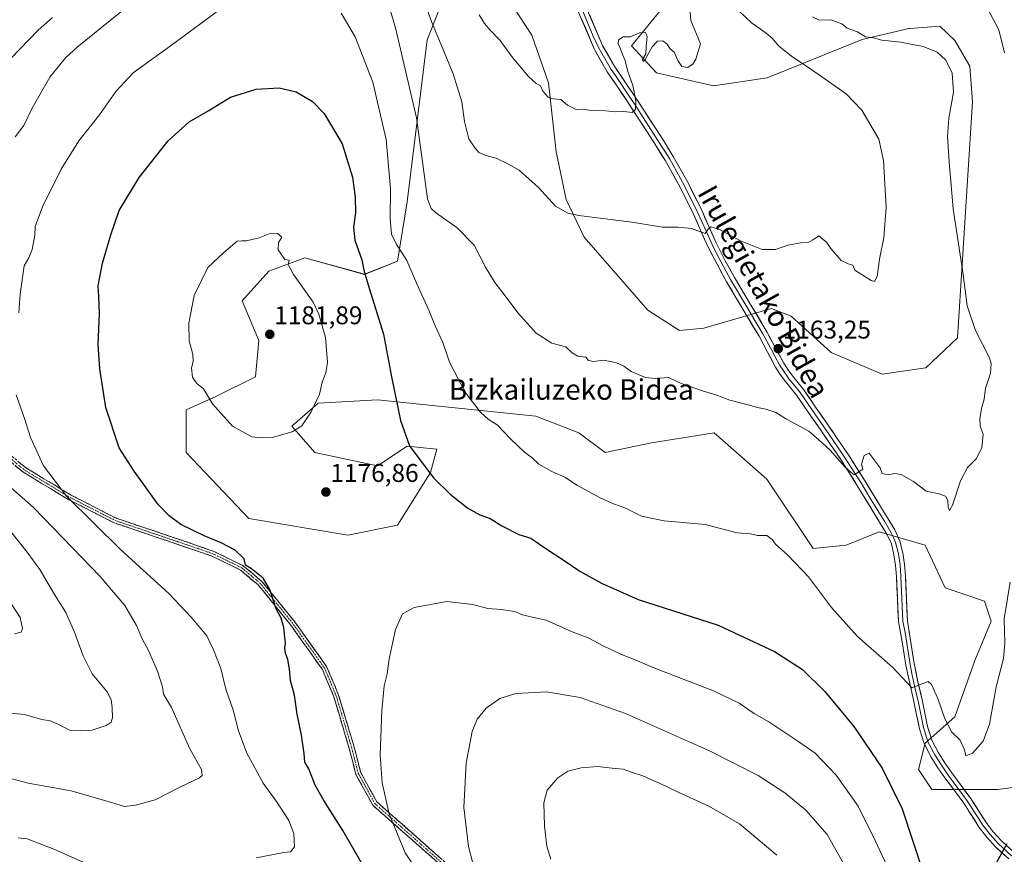
# Model space of a CAD drawing. Units: metres. Extents: x 641133 to 644583, y 4750702 to 4753086.
# Drawn here: x 642677 to 643062, y 4751308 to 4751634 of the extents above; entities that cross this region are included whole.
import ezdxf
from ezdxf.enums import TextEntityAlignment as Align

# ---------------------------------------------------------------- set-up
doc = ezdxf.new("R2010")
doc.units = ezdxf.units.M
doc.header["$MEASUREMENT"] = 0
doc.linetypes.add('TRAZO_Y_PUNTO', pattern=[1, 0.5, -0.25, 0, -0.25])
doc.linetypes.add('TRAZOSX2', pattern=[1.5, 1, -0.5])
for name, color, linetype, lineweight in [('Arbolado forestal CxS', 92, 'Continuous', 0), ('Camino', 19, 'TRAZOSX2', 0), ('Camino Cxs', 19, 'Continuous', 0), ('Camino eje', 19, 'TRAZO_Y_PUNTO', 0), ('Carátula', 7, 'Continuous', 5), ('Curva de nivel maestra', 36, 'Continuous', 30), ('Curva de nivel normal', 36, 'Continuous', 0), ('Layer 0', 7, 'Continuous', 0), ('Matorral CxS', 135, 'Continuous', 0), ('Prado CxS', 92, 'Continuous', 0), ('Punto de cota en terreno', 7, 'Continuous', 0), ('Rótulo de punto de cota en terreno', 19, 'Continuous', 0), ('Texto cartográfico', 19, 'Continuous', 0)]:
    doc.layers.add(name, color=color, linetype=linetype, lineweight=lineweight)
doc.styles.add('Arial', font='txt', dxfattribs={"height": 0.2})

# ---------------------------------------------------------------- blocks, each defined once
blk = doc.blocks.new('*U150')
at = {"layer": 'Arbolado forestal CxS', "color": 92, "linetype": 'Continuous', "lineweight": 0}
blk.add_polyline3d([(642849.9477, 4751659.8455, 1152.8467), (642836.4431, 4751626.0133, 1161.0101), (642828.7083, 4751562.8157, 1166.7095), (642824.8409, 4751539.6001, 1170.7264), (642811.9517, 4751534.4415, 1174.6734), (642788.7511, 4751540.8909, 1179.3818), (642774.5731, 4751535.7323, 1180.4544), (642764.2619, 4751524.1247, 1181.5227), (642770.7055, 4751508.6479, 1181.7748), (642769.4169, 4751494.4611, 1181.3681), (642753.9499, 4751486.7227, 1180.3362), (642742.3489, 4751481.5639, 1178.9224), (642742.3485, 4751464.7971, 1177.5299), (642766.8375, 4751439.0021, 1176.0188), (642805.5041, 4751432.5523, 1178.0309), (642824.8383, 4751436.4207, 1177.97), (642837.7277, 4751457.0559, 1175.0121), (642840.3059, 4751466.0849, 1173.9233), (642828.7061, 4751467.3741, 1175.0801), (642817.1049, 4751459.6367, 1176.8027), (642792.6161, 4751464.7961, 1177.8898), (642783.5945, 4751475.1141, 1179.7177), (642793.9055, 4751484.1415, 1179.4253), (642817.1055, 4751485.4311, 1176.0626), (642878.9729, 4751478.9807, 1168.1085), (642895.7287, 4751472.5325, 1167.8237), (642906.0395, 4751464.7933, 1168.1349), (642924.0845, 4751468.6619, 1167.4097), (642948.5743, 4751472.5313, 1166.8521), (642969.1959, 4751454.4741, 1167.9459), (642987.2401, 4751427.3891, 1168.6845), (643000.1291, 4751428.6777, 1167.3027), (643013.0181, 4751433.8373, 1166.6322), (643031.0627, 4751428.6769, 1166.5515), (643038.7963, 4751411.9109, 1167.4124), (643054.2631, 4751406.7509, 1168.1599), (643056.8399, 4751399.0129, 1168.9627), (643050.3955, 4751383.5363, 1168.4088), (643042.6611, 4751361.6107, 1169.6975), (643031.0609, 4751351.2931, 1171.1047), (643028.4825, 4751340.9745, 1172.1452), (643033.6385, 4751333.2365, 1171.7398), (643059.4163, 4751333.2357, 1173.2753), (643098.0841, 4751338.3939, 1180.2192)], dxfattribs=at)
blk = doc.blocks.new('5PATER')
at = {"layer": 'Carátula', "linetype": 'Continuous', "lineweight": 5}
h = blk.add_hatch(color=250, dxfattribs=at)
edge = h.paths.add_edge_path()
edge.add_ellipse((0, 0.01), major_axis=(-1.33, -1.34), ratio=0.999422, start_angle=0, end_angle=360)

msp = doc.modelspace()

# ---------------------------------------------------------------- linework, layer by layer
at = {"layer": 'Arbolado forestal CxS', "color": 92, "linetype": 'Continuous', "lineweight": 0}
msp.add_polyline3d([(642849.95, 4751659.85, 1152.85), (642836.44, 4751626.01, 1161.01), (642828.71, 4751562.82, 1166.71), (642824.84, 4751539.6, 1170.73), (642811.95, 4751534.44, 1174.67), (642788.75, 4751540.89, 1179.38), (642774.57, 4751535.73, 1180.45), (642764.26, 4751524.12, 1181.52), (642770.71, 4751508.65, 1181.77), (642769.42, 4751494.46, 1181.37), (642753.95, 4751486.72, 1180.34), (642742.35, 4751481.56, 1178.92), (642742.35, 4751464.8, 1177.53), (642766.84, 4751439, 1176.02), (642805.5, 4751432.55, 1178.03), (642824.84, 4751436.42, 1177.97), (642837.73, 4751457.06, 1175.01), (642840.31, 4751466.08, 1173.92), (642828.71, 4751467.37, 1175.08), (642817.1, 4751459.64, 1176.8), (642792.62, 4751464.8, 1177.89), (642783.59, 4751475.11, 1179.72), (642793.91, 4751484.14, 1179.43), (642817.11, 4751485.43, 1176.06), (642878.97, 4751478.98, 1168.11), (642895.73, 4751472.53, 1167.82), (642906.04, 4751464.79, 1168.13), (642924.08, 4751468.66, 1167.41), (642948.57, 4751472.53, 1166.85), (642969.2, 4751454.47, 1167.95), (642987.24, 4751427.39, 1168.68), (643000.13, 4751428.68, 1167.3), (643013.02, 4751433.84, 1166.63), (643031.06, 4751428.68, 1166.55), (643038.8, 4751411.91, 1167.41), (643054.26, 4751406.75, 1168.16), (643056.84, 4751399.01, 1168.96), (643050.4, 4751383.54, 1168.41), (643042.66, 4751361.61, 1169.7), (643031.06, 4751351.29, 1171.1), (643028.48, 4751340.97, 1172.15), (643033.64, 4751333.24, 1171.74), (643059.42, 4751333.24, 1173.28), (643098.08, 4751338.39, 1180.22)], dxfattribs=at)
at = {"layer": 'Camino', "color": 19, "linetype": 'TRAZOSX2', "lineweight": 0}
for points in [[(642918.92, 4751249.85), (642918.4, 4751249), (642914.48, 4751251.34), (642880.45, 4751269.54), (642815.22, 4751327.07), (642808.65, 4751339.07), (642805.64, 4751350.56), (642800.01, 4751369.4), (642795.59, 4751380.04), (642782.8, 4751397.97), (642770.45, 4751413.1), (642763.52, 4751418.94), (642752.08, 4751424.49), (642738.32, 4751429.2), (642714.16, 4751437.36), (642696.48, 4751446.4), (642678.51, 4751457.23), (642669.37, 4751464.86)], [(642670.74, 4751466.32), (642679.67, 4751458.87), (642697.45, 4751448.15), (642714.94, 4751439.21), (642738.96, 4751431.09), (642752.84, 4751426.34), (642764.62, 4751420.62), (642771.89, 4751414.51), (642784.39, 4751399.18), (642797.35, 4751381.01), (642801.9, 4751370.07), (642807.56, 4751351.1), (642810.52, 4751339.82), (642816.81, 4751328.33), (642881.6, 4751271.19), (642915.48, 4751253.07), (642919.44, 4751250.7), (642918.92, 4751249.85)]]:
    msp.add_lwpolyline(points, dxfattribs=at)
at = {"layer": 'Camino Cxs', "color": 19, "linetype": 'Continuous', "lineweight": 0}
for points in [[(642840.59, 4751304.7, 1182.31), (642836.96, 4751307.89, 1181.86), (642833.34, 4751311.09, 1181.38), (642829.72, 4751314.29, 1180.89), (642826.09, 4751317.48, 1180.34), (642822.47, 4751320.68, 1179.82), (642818.84, 4751323.87, 1179.34), (642815.22, 4751327.07, 1178.89), (642813.03, 4751331.07, 1178.69), (642810.84, 4751335.07, 1178.43), (642808.65, 4751339.07, 1178.23), (642807.65, 4751342.9, 1178.16), (642806.64, 4751346.73, 1178.06), (642805.64, 4751350.56, 1177.92), (642804.23, 4751355.27, 1177.72), (642802.83, 4751359.98, 1177.57), (642801.42, 4751364.69, 1177.37), (642800.01, 4751369.4, 1177.23), (642798.54, 4751372.95, 1177.11), (642797.06, 4751376.49, 1176.93), (642795.59, 4751380.04, 1176.78), (642793.03, 4751383.63, 1176.52), (642790.47, 4751387.21, 1176.13), (642787.92, 4751390.8, 1175.81), (642785.36, 4751394.38, 1175.5), (642782.8, 4751397.97, 1175.23), (642779.71, 4751401.75, 1175.08), (642776.63, 4751405.54, 1174.86), (642773.54, 4751409.32, 1174.75), (642770.45, 4751413.1, 1174.69), (642766.99, 4751416.02, 1174.64), (642763.52, 4751418.94, 1174.51), (642759.71, 4751420.79, 1174.31), (642755.89, 4751422.64, 1174.23), (642752.08, 4751424.49, 1174.3), (642747.49, 4751426.06, 1174.1), (642742.91, 4751427.63, 1173.96), (642738.32, 4751429.2, 1173.81), (642734.29, 4751430.56, 1173.65), (642730.27, 4751431.92, 1173.34), (642726.24, 4751433.28, 1172.82), (642722.21, 4751434.64, 1172.32), (642718.19, 4751436, 1171.95), (642714.16, 4751437.36, 1171.51), (642709.74, 4751439.62, 1171.07), (642705.32, 4751441.88, 1170.57), (642700.9, 4751444.14, 1170.13), (642696.48, 4751446.4, 1169.64), (642692.89, 4751448.57, 1169.45), (642689.29, 4751450.73, 1169.02), (642685.7, 4751452.9, 1168.74), (642682.1, 4751455.06, 1168.35), (642678.51, 4751457.23, 1167.96), (642675.46, 4751459.77, 1167.76)], [(642676.69, 4751461.35, 1168.23), (642679.67, 4751458.87, 1168.63), (642683.23, 4751456.73, 1168.98), (642686.78, 4751454.58, 1169.36), (642690.34, 4751452.44, 1169.65), (642693.89, 4751450.29, 1169.97), (642697.45, 4751448.15, 1170.25), (642701.82, 4751445.92, 1170.6), (642706.2, 4751443.68, 1171.04), (642710.57, 4751441.45, 1171.5), (642714.94, 4751439.21, 1171.99), (642718.94, 4751437.86, 1172.43), (642722.95, 4751436.5, 1172.8), (642726.95, 4751435.15, 1173.26), (642730.95, 4751433.8, 1173.77), (642734.96, 4751432.44, 1174.04), (642738.96, 4751431.09, 1174.14), (642743.59, 4751429.51, 1174.23), (642748.21, 4751427.92, 1174.32), (642752.84, 4751426.34, 1174.48), (642756.77, 4751424.43, 1174.45), (642760.69, 4751422.53, 1174.53), (642764.62, 4751420.62, 1174.73), (642768.26, 4751417.57, 1174.82), (642771.89, 4751414.51, 1174.86), (642775.02, 4751410.68, 1174.93), (642778.14, 4751406.85, 1175.11), (642781.27, 4751403.01, 1175.36), (642784.39, 4751399.18, 1175.48), (642786.98, 4751395.55, 1175.73), (642789.57, 4751391.91, 1176.03), (642792.17, 4751388.28, 1176.35), (642794.76, 4751384.64, 1176.76), (642797.35, 4751381.01, 1177.04), (642798.87, 4751377.36, 1177.16), (642800.38, 4751373.72, 1177.35), (642801.9, 4751370.07, 1177.49), (642803.32, 4751365.33, 1177.64), (642804.73, 4751360.59, 1177.81), (642806.15, 4751355.84, 1177.96), (642807.56, 4751351.1, 1178.2), (642808.55, 4751347.34, 1178.34), (642809.53, 4751343.58, 1178.52), (642810.52, 4751339.82, 1178.55), (642812.62, 4751335.99, 1178.78), (642814.71, 4751332.16, 1179.03), (642816.81, 4751328.33, 1179.27), (642820.41, 4751325.16, 1179.71), (642824.01, 4751321.98, 1180.28), (642827.61, 4751318.81, 1180.73), (642831.21, 4751315.63, 1181.26), (642834.81, 4751312.46, 1181.79), (642838.41, 4751309.28, 1182.29), (642842.01, 4751306.11, 1182.75)]]:
    msp.add_polyline3d(points, dxfattribs=at)
at = {"layer": 'Camino eje', "color": 19, "linetype": 'TRAZO_Y_PUNTO', "lineweight": 0}
msp.add_lwpolyline([(642670.06, 4751465.59), (642679.09, 4751458.05), (642696.97, 4751447.28), (642714.55, 4751438.29), (642726.63, 4751434.21), (642738.64, 4751430.15), (642752.46, 4751425.42), (642758.18, 4751422.64), (642764.07, 4751419.78), (642767.71, 4751416.73), (642771.17, 4751413.81), (642777.42, 4751406.14), (642783.6, 4751398.58), (642796.47, 4751380.53), (642798.75, 4751375.06), (642800.96, 4751369.74), (642803.79, 4751360.25), (642806.6, 4751350.83), (642808.08, 4751345.19), (642809.59, 4751339.45), (642816.02, 4751327.7), (642881.03, 4751270.37)], dxfattribs=at)
at = {"layer": 'Curva de nivel maestra', "color": 36, "linetype": 'Continuous', "lineweight": 30}
for points in [[(642821.24, 4751286.48, 1175), (642803.58, 4751317.16, 1175), (642796.09, 4751328.88, 1175), (642792.77, 4751334.88, 1175), (642790.19, 4751341.26, 1175), (642788.7, 4751343.93, 1175), (642788.43, 4751347.3, 1175), (642787.44, 4751354.47, 1175), (642785.69, 4751362.61, 1175), (642784.6, 4751370.07, 1175), (642783.13, 4751375.8, 1175), (642782.71, 4751380.17, 1175), (642782.03, 4751384.04, 1175), (642781.16, 4751386.42, 1175), (642780.92, 4751388.42, 1175), (642781.18, 4751390.42, 1175), (642780.83, 4751392.75, 1175), (642780.52, 4751396.42, 1175), (642779.5, 4751400.09, 1175), (642777.54, 4751403.75, 1175), (642775.02, 4751411.28, 1175), (642772.41, 4751415.8, 1175), (642767.79, 4751419.42, 1175), (642765.55, 4751420.79, 1175), (642764.98, 4751423.27, 1175), (642761.42, 4751426.72, 1175), (642756, 4751429.57, 1175), (642749.33, 4751432.24, 1175), (642740.2, 4751436.73, 1175), (642735.73, 4751440.15, 1175), (642731.36, 4751444.53, 1175), (642722, 4751457.49, 1175), (642716.2, 4751466.7, 1175), (642710.94, 4751482.4, 1175), (642708.57, 4751497.48, 1175), (642707.99, 4751507.09, 1175), (642708.42, 4751519.09, 1175), (642708.23, 4751525.82, 1175), (642707.92, 4751530, 1175), (642709.58, 4751538.83, 1175), (642712.86, 4751549.83, 1175), (642716.14, 4751559.38, 1175), (642724, 4751572.23, 1175), (642735.33, 4751586.62, 1175), (642743.53, 4751594.04, 1175), (642751.18, 4751598.5, 1175), (642759.62, 4751603.59, 1175), (642769.74, 4751606.8, 1175), (642778.62, 4751607.24, 1175), (642785.34, 4751605.72, 1175), (642791.65, 4751602.02, 1175), (642796.2, 4751597.22, 1175), (642803.33, 4751585.38, 1175), (642807.28, 4751572.34, 1175), (642808.41, 4751564.52, 1175), (642808.47, 4751558.42, 1175), (642807.71, 4751552.83, 1175), (642808.24, 4751547.81, 1175), (642810.92, 4751540.13, 1175), (642811.78, 4751536.1, 1175), (642813.86, 4751529.07, 1175), (642819.42, 4751511.04, 1175), (642822.5, 4751494.46, 1175), (642826.07, 4751477.36, 1175), (642829.61, 4751467.51, 1175), (642833.74, 4751461.81, 1175), (642839.13, 4751454.78, 1175), (642845.44, 4751448.54, 1175), (642852.41, 4751443.07, 1175), (642857.03, 4751440.48, 1175), (642861.09, 4751439.04, 1175), (642865.68, 4751436.13, 1175), (642872.28, 4751432.82, 1175), (642877.02, 4751431.4, 1175), (642882.02, 4751427.84, 1175), (642890.78, 4751422.13, 1175), (642896.15, 4751418.44, 1175), (642904.55, 4751413.84, 1175), (642918.96, 4751407.4, 1175), (642950.15, 4751397.44, 1175), (642972.18, 4751387.13, 1175), (642983.08, 4751380.03, 1175), (642991.82, 4751371.44, 1175), (643003.16, 4751357.78, 1175), (643014.28, 4751341.57, 1175), (643022.05, 4751325.66, 1175), (643030.24, 4751300.81, 1175)], [(643059.09, 4751304.78, 1175), (643063.14, 4751312.1, 1175)]]:
    msp.add_polyline3d(points, dxfattribs=at)
at = {"layer": 'Curva de nivel normal', "color": 36, "linetype": 'Continuous', "lineweight": 0}
for points in [[(642987.01, 4751634.98, 1165), (642989.32, 4751633.9, 1165), (642994.64, 4751633.72, 1165), (642998.44, 4751632.36, 1165), (643000.52, 4751630.58, 1165), (643004.63, 4751629.11, 1165), (643007.7, 4751627.27, 1165), (643010.86, 4751626.86, 1165), (643014.13, 4751625.93, 1165), (643021.46, 4751625.16, 1165), (643030.28, 4751623.45, 1165), (643035.72, 4751621.18, 1165), (643039.12, 4751618.04, 1165), (643041.62, 4751612.97, 1165), (643042.11, 4751605.56, 1165), (643040.34, 4751595.48, 1165), (643039.72, 4751588.2, 1165), (643040.42, 4751578.39, 1165), (643041.96, 4751559.98, 1165), (643045.94, 4751534.4, 1165), (643047.48, 4751522.14, 1165), (643050.66, 4751512.56, 1165), (643056.13, 4751501.84, 1165), (643056.88, 4751499.42, 1165), (643056.56, 4751495.79, 1165), (643054.68, 4751489.97, 1165), (643054.09, 4751485.72, 1165), (643053.06, 4751482.02, 1165), (643052.34, 4751477.97, 1165), (643052.52, 4751475.29, 1165), (643053.74, 4751471.92, 1165), (643053.14, 4751466.75, 1165), (643051.13, 4751462.53, 1165), (643047.54, 4751459, 1165), (643044.8, 4751453.76, 1165), (643041.71, 4751444.3, 1165), (643040.56, 4751442.14, 1165), (643040.06, 4751443.51, 1165), (643039.94, 4751446.12, 1165), (643038.97, 4751447.74, 1165), (643036.46, 4751448.63, 1165), (643031.38, 4751449.76, 1165), (643026.46, 4751453.56, 1165), (643021.71, 4751456.29, 1165), (643019.05, 4751456.68, 1165), (643016.59, 4751456.18, 1165), (643014.23, 4751456.68, 1165), (643013.47, 4751458.91, 1165), (643009.13, 4751464.58, 1165), (643007.16, 4751463.72, 1165), (643006.21, 4751460.32, 1165), (643006.66, 4751458.37, 1165), (643005.15, 4751457.3, 1165), (643003.3, 4751456.18, 1165), (643002.06, 4751457.21, 1165), (642999.67, 4751459.29, 1165), (642993.9, 4751465.74, 1165), (642989.54, 4751469.73, 1165), (642985.62, 4751473.13, 1165), (642976.9, 4751477.87, 1165), (642972.74, 4751480.43, 1165), (642968.84, 4751481.82, 1165), (642965.48, 4751482.44, 1165), (642962.43, 4751483.39, 1165), (642954.72, 4751485.24, 1165), (642949.24, 4751487.42, 1165), (642944.04, 4751488.88, 1165), (642935.77, 4751491.79, 1165), (642930.71, 4751494.08, 1165), (642925.69, 4751493.69, 1165), (642921.73, 4751494.18, 1165), (642916.24, 4751496.53, 1165), (642913.37, 4751498.57, 1165), (642910.51, 4751499.92, 1165), (642905.46, 4751500.9, 1165), (642901.46, 4751500.38, 1165), (642899.48, 4751500.72, 1165), (642898.48, 4751502.1, 1165), (642895.3, 4751502.43, 1165), (642893.12, 4751503.75, 1165), (642890.6, 4751506.14, 1165), (642885.22, 4751507.49, 1165), (642879.11, 4751511.48, 1165), (642872, 4751519.24, 1165), (642866.1, 4751527.22, 1165), (642862.98, 4751531.23, 1165), (642859.33, 4751537.29, 1165), (642854.88, 4751545.86, 1165), (642848.2, 4751552.6, 1165), (642839.68, 4751558.66, 1165), (642838.08, 4751560.1, 1165), (642836.56, 4751563.92, 1165), (642834.88, 4751576.46, 1165), (642832.35, 4751595.57, 1165), (642824.19, 4751630.25, 1165), (642816.5, 4751656.65, 1165)], [(642950.8, 4751644.57, 1160), (642963.16, 4751632.73, 1160), (642968.97, 4751628.6, 1160), (642971.34, 4751626.63, 1160), (642973.73, 4751623.75, 1160), (642979.28, 4751619.29, 1160), (642985.13, 4751615.52, 1160), (643000.2, 4751604.91, 1160), (643006.28, 4751598.54, 1160), (643012.95, 4751587.24, 1160), (643014.79, 4751578.9, 1160), (643015.78, 4751560.69, 1160), (643014.95, 4751548.73, 1160), (643013.25, 4751540.33, 1160), (643012.26, 4751533.57, 1160), (643011.2, 4751531.62, 1160), (643009.92, 4751531.97, 1160), (643003.55, 4751536.1, 1160), (643002.77, 4751538.05, 1160), (643000.98, 4751538.56, 1160), (642998.28, 4751539.9, 1160), (642994.18, 4751544.54, 1160), (642992.65, 4751546.83, 1160), (642989.47, 4751549.44, 1160), (642987.17, 4751547.89, 1160), (642985.28, 4751546.83, 1160), (642982.5, 4751546.74, 1160), (642977.36, 4751545.86, 1160), (642972.56, 4751544.14, 1160), (642967.34, 4751544.09, 1160), (642958.96, 4751547.52, 1160), (642950.46, 4751552.03, 1160), (642947.32, 4751552.94, 1160), (642946.22, 4751552.08, 1160), (642945.08, 4751550.42, 1160), (642939.71, 4751552.33, 1160), (642934.45, 4751552.88, 1160), (642928.46, 4751552.86, 1160), (642916.48, 4751554.77, 1160), (642895.79, 4751557.41, 1160), (642891.45, 4751558.36, 1160), (642886.68, 4751561.1, 1160), (642879.94, 4751568.4, 1160), (642872.39, 4751575.19, 1160), (642868.49, 4751577.31, 1160), (642863.5, 4751579.88, 1160), (642859.37, 4751580.8, 1160), (642856.7, 4751582.03, 1160), (642854.88, 4751584.24, 1160), (642852.77, 4751587.36, 1160), (642851.09, 4751594.12, 1160), (642849.97, 4751601.79, 1160), (642846.64, 4751612.72, 1160), (642838.13, 4751633.21, 1160), (642830.56, 4751654.2, 1160)], [(642719.46, 4751639.1, 1165), (642699.8, 4751623.14, 1165), (642695.25, 4751618.96, 1165), (642689.13, 4751611.49, 1165), (642682.16, 4751599.36, 1165), (642678.92, 4751592.63, 1165), (642675.5, 4751588.19, 1165)], [(642756.46, 4751638.62, 1170), (642736.58, 4751623.96, 1170), (642721.56, 4751613.11, 1170), (642714.79, 4751605.89, 1170), (642708.43, 4751596.8, 1170), (642700.46, 4751586.62, 1170), (642693.5, 4751575.5, 1170), (642686.21, 4751560.75, 1170), (642683.32, 4751553.09, 1170), (642683.2, 4751549.58, 1170), (642682.17, 4751544.15, 1170), (642680.87, 4751540.89, 1170), (642679.06, 4751537.78, 1170), (642677.42, 4751526.67, 1170), (642676.94, 4751519.42, 1170)], [(643064.23, 4751414.2, 1170), (643061.91, 4751399.92, 1170), (643062.2, 4751390.51, 1170), (643061.67, 4751384.37, 1170), (643058.84, 4751373.27, 1170), (643056.23, 4751358.75, 1170), (643053.7, 4751352.11, 1170), (643049.53, 4751347.41, 1170), (643046.93, 4751346.33, 1170), (643046.37, 4751348.72, 1170), (643044.72, 4751352.51, 1170), (643041.42, 4751355.62, 1170), (643038.78, 4751360.86, 1170), (643036.02, 4751368.75, 1170), (643033.46, 4751374.19, 1170), (643032.2, 4751375.4, 1170), (643025.8, 4751372.93, 1170), (643018.41, 4751380.81, 1170), (643004.58, 4751392.92, 1170), (642994.44, 4751404.28, 1170), (642985.41, 4751416.24, 1170), (642977.4, 4751424.69, 1170), (642972.63, 4751429.09, 1170), (642971.23, 4751430.85, 1170), (642969.17, 4751432.39, 1170), (642965.54, 4751432.4, 1170), (642962.8, 4751433.03, 1170), (642957.62, 4751433.41, 1170), (642945.08, 4751436.65, 1170), (642929.14, 4751438.2, 1170), (642920.23, 4751440.02, 1170), (642913.69, 4751443.23, 1170), (642909.27, 4751444.8, 1170), (642903.87, 4751447.21, 1170), (642894.95, 4751452.02, 1170), (642890.5, 4751455.03, 1170), (642885.18, 4751457.43, 1170), (642880.09, 4751460.32, 1170), (642877.53, 4751462.77, 1170), (642874.46, 4751464.99, 1170), (642869.14, 4751470.06, 1170), (642863.79, 4751475.65, 1170), (642860.43, 4751477.72, 1170), (642857.3, 4751480.58, 1170), (642851.94, 4751487.56, 1170), (642848.87, 4751493.16, 1170), (642845.23, 4751500.18, 1170), (642842.56, 4751507.85, 1170), (642839.63, 4751514.26, 1170), (642837.14, 4751520.42, 1170), (642832.42, 4751530.71, 1170), (642828.51, 4751539.8, 1170), (642824.37, 4751546.32, 1170), (642822.54, 4751550.16, 1170), (642822.02, 4751556.08, 1170), (642822.17, 4751567.88, 1170), (642820.5, 4751587.14, 1170), (642815.3, 4751609.56, 1170), (642808.39, 4751627.28, 1170), (642802.92, 4751636.46, 1170)], [(642939.25, 4751636.87, 1155), (642939.43, 4751633.55, 1155), (642943.28, 4751624.42, 1155), (642941.49, 4751618.55, 1155), (642940.28, 4751616.55, 1155), (642938.2, 4751615.21, 1155), (642936.01, 4751615.63, 1155), (642934.4, 4751617.92, 1155), (642932.99, 4751621.21, 1155), (642931.35, 4751622.65, 1155), (642930.27, 4751624.35, 1155), (642928.6, 4751625.67, 1155), (642926.48, 4751625.51, 1155), (642924.36, 4751623.28, 1155), (642921.51, 4751618.05, 1155), (642920.9, 4751617.55, 1155), (642920.64, 4751618.41, 1155), (642921.85, 4751620.53, 1155), (642922.05, 4751623.48, 1155), (642922.47, 4751627.43, 1155), (642921.7, 4751628.98, 1155), (642919.49, 4751628.78, 1155), (642915.74, 4751627.22, 1155), (642913.12, 4751627.16, 1155), (642911.25, 4751626.06, 1155), (642911.07, 4751624.36, 1155), (642911.92, 4751622.87, 1155), (642912.8, 4751620.29, 1155), (642913.82, 4751617.92, 1155), (642914.87, 4751613.69, 1155), (642916.89, 4751608.18, 1155), (642918.04, 4751602.2, 1155), (642917.85, 4751598.77, 1155), (642916.6, 4751597.7, 1155), (642913.33, 4751598.11, 1155), (642909.94, 4751597.92, 1155), (642905, 4751598.38, 1155), (642899.8, 4751598.58, 1155), (642897.12, 4751598.94, 1155), (642894.69, 4751598.83, 1155), (642891.25, 4751600.56, 1155), (642888.75, 4751602.74, 1155), (642885.62, 4751602.94, 1155), (642883.75, 4751603.7, 1155), (642881.62, 4751605.98, 1155), (642880.8, 4751608.08, 1155), (642879.13, 4751608.98, 1155), (642876.13, 4751611.67, 1155), (642869.8, 4751619.19, 1155), (642865.06, 4751625.81, 1155), (642861.1, 4751629.77, 1155), (642858.9, 4751632.44, 1155), (642856.79, 4751635.85, 1155)], [(643055.29, 4751638.58, 1170), (643059.84, 4751629.89, 1170), (643062.1, 4751620.98, 1170)], [(642690.17, 4751634.81, 1160), (642684.48, 4751629.84, 1160), (642670.18, 4751614.96, 1160)], [(642771.59, 4751470.55, 1180), (642775.98, 4751470.72, 1180), (642783.74, 4751472.86, 1180), (642787.48, 4751475.27, 1180), (642791.17, 4751480.74, 1180), (642794.37, 4751487.65, 1180), (642795.44, 4751492.34, 1180), (642796.9, 4751495.98, 1180), (642797.59, 4751500.16, 1180), (642796.76, 4751509.72, 1180), (642794.15, 4751518.93, 1180), (642791.99, 4751523.61, 1180), (642784.2, 4751534.37, 1180), (642782.19, 4751538.34, 1180), (642782.63, 4751539.93, 1180), (642780.88, 4751540.3, 1180), (642778.23, 4751544.05, 1180), (642778.37, 4751546.88, 1180), (642779.73, 4751549.02, 1180), (642778.04, 4751550.43, 1180), (642775.42, 4751550.54, 1180), (642770.88, 4751548.66, 1180), (642765.96, 4751547.52, 1180), (642764.11, 4751547.58, 1180), (642762.29, 4751547.38, 1180), (642757.07, 4751542.91, 1180), (642750.82, 4751537.05, 1180), (642745.45, 4751526.13, 1180), (642743.41, 4751515.35, 1180), (642743.54, 4751508.42, 1180), (642744.88, 4751503.09, 1180), (642745.04, 4751500.42, 1180), (642744.36, 4751497.98, 1180), (642744.76, 4751494.22, 1180), (642746.54, 4751491.83, 1180), (642749.07, 4751489.69, 1180), (642752.62, 4751483.9, 1180), (642760.47, 4751475.09, 1180), (642767.96, 4751470.91, 1180), (642771.59, 4751470.55, 1180)], [(642675.95, 4751487.43, 1170), (642679.3, 4751477.72, 1170), (642681.56, 4751470.71, 1170), (642686.63, 4751459.59, 1170), (642695.75, 4751447.71, 1170), (642716.7, 4751426.99, 1170), (642735.72, 4751409.68, 1170), (642744.29, 4751400.52, 1170), (642750.39, 4751393.18, 1170), (642753, 4751387.75, 1170), (642755.88, 4751380.42, 1170), (642757.86, 4751372.39, 1170), (642760.64, 4751364.2, 1170), (642762.77, 4751356.06, 1170), (642766.04, 4751347.33, 1170), (642772.46, 4751335.65, 1170), (642777.82, 4751328.06, 1170), (642782.4, 4751321.09, 1170), (642784.37, 4751316.03, 1170), (642784.7, 4751310.85, 1170), (642783.13, 4751308.79, 1170), (642780.46, 4751308.63, 1170), (642769.72, 4751306.52, 1170)], [(642672.82, 4751452.12, 1165), (642682.73, 4751443.35, 1165), (642694.18, 4751431.47, 1165), (642708.78, 4751416.41, 1165), (642718.34, 4751405.01, 1165), (642722.95, 4751397.25, 1165), (642725.01, 4751392.3, 1165), (642727.58, 4751387.54, 1165), (642731.11, 4751379.4, 1165), (642733.03, 4751373.32, 1165), (642733.46, 4751370.41, 1165), (642736.54, 4751365.25, 1165), (642743.8, 4751349.14, 1165), (642748.37, 4751341, 1165), (642748.64, 4751338.72, 1165), (642747.56, 4751337.75, 1165), (642739.64, 4751334, 1165), (642730.19, 4751329.18, 1165), (642722.56, 4751327.05, 1165), (642718.2, 4751326.5, 1165), (642713.12, 4751328.08, 1165), (642697.4, 4751332.69, 1165), (642680.59, 4751335.63, 1165), (642668.42, 4751338.88, 1165)], [(642673.66, 4751434.11, 1160), (642680.2, 4751425.91, 1160), (642685.2, 4751419.15, 1160), (642690.88, 4751409.42, 1160), (642695.38, 4751402.34, 1160), (642698.74, 4751394.62, 1160), (642702.09, 4751385.4, 1160), (642705.65, 4751378.42, 1160), (642711.41, 4751371.31, 1160), (642712.98, 4751368.38, 1160), (642713.4, 4751365.08, 1160), (642713.54, 4751361.33, 1160), (642713.05, 4751359.47, 1160), (642711.06, 4751358.16, 1160), (642705.61, 4751356.41, 1160), (642701.13, 4751356.22, 1160), (642696.91, 4751356.39, 1160), (642692.24, 4751358.71, 1160), (642689.16, 4751359.96, 1160), (642685.9, 4751360.49, 1160), (642679.23, 4751362.52, 1160), (642669.75, 4751363.38, 1160)], [(642670.98, 4751410.43, 1155), (642677.48, 4751400.42, 1155), (642678.44, 4751396.06, 1155), (642677.88, 4751394.65, 1155), (642675.3, 4751393.95, 1155)], [(643017.92, 4751299.62, 1180), (643011.46, 4751313.28, 1180), (643004.85, 4751326.68, 1180), (642996.21, 4751338.84, 1180), (642988.02, 4751347.35, 1180), (642981.27, 4751352.06, 1180), (642969.93, 4751359.59, 1180), (642964.23, 4751362.86, 1180), (642958.32, 4751366.94, 1180), (642948.29, 4751371.76, 1180), (642925.02, 4751380.72, 1180), (642916.87, 4751384.27, 1180), (642912.44, 4751385.94, 1180), (642905.46, 4751389.15, 1180), (642899.37, 4751392.44, 1180), (642893.12, 4751394.82, 1180), (642883.03, 4751399.32, 1180), (642878.21, 4751400.33, 1180), (642873.79, 4751401.4, 1180), (642870.7, 4751402.72, 1180), (642865.37, 4751403.56, 1180), (642860.17, 4751403.87, 1180), (642854.31, 4751405.52, 1180), (642844.13, 4751406.63, 1180), (642831.45, 4751404.26, 1180), (642826.9, 4751401.82, 1180), (642824.08, 4751395.71, 1180), (642821.6, 4751384.24, 1180), (642820.81, 4751378.42, 1180), (642819.69, 4751373.75, 1180), (642818.76, 4751364.09, 1180), (642818.18, 4751346.75, 1180), (642818.96, 4751335.75, 1180), (642821.7, 4751323.73, 1180), (642827.86, 4751308.48, 1180), (642839.38, 4751291.34, 1180)], [(643000.17, 4751302.4, 1185), (642992.81, 4751315.55, 1185), (642984.47, 4751325.09, 1185), (642976.26, 4751331.94, 1185), (642965.83, 4751338.7, 1185), (642946.85, 4751348.33, 1185), (642914.01, 4751362.83, 1185), (642896.2, 4751369.19, 1185), (642883.05, 4751371.29, 1185), (642871.08, 4751370.74, 1185), (642864.87, 4751368.78, 1185), (642859.55, 4751364.92, 1185), (642856.01, 4751360.71, 1185), (642854.06, 4751355.89, 1185), (642851.68, 4751343.48, 1185), (642850.85, 4751326.1, 1185), (642852.68, 4751310.97, 1185), (642855.07, 4751301.36, 1185)], [(642884.76, 4751305.96, 1190), (642883.28, 4751311.12, 1190), (642882.3, 4751318.9, 1190), (642882.08, 4751327.96, 1190), (642883.32, 4751332.89, 1190), (642887.54, 4751337.75, 1190), (642891.47, 4751340.3, 1190), (642896.65, 4751341.61, 1190), (642903.01, 4751342.12, 1190), (642908.8, 4751341.52, 1190), (642913.02, 4751341.12, 1190), (642916.68, 4751339.85, 1190), (642920.78, 4751338.58, 1190), (642923.85, 4751337.11, 1190), (642927.56, 4751335.57, 1190), (642934.49, 4751332.15, 1190), (642946.56, 4751326.73, 1190), (642958.47, 4751319.8, 1190), (642973.14, 4751307.52, 1190)], [(642704.43, 4751303.72, 1170), (642690.64, 4751309.95, 1170), (642680.21, 4751313.88, 1170), (642676.67, 4751314.37, 1170)]]:
    msp.add_polyline3d(points, dxfattribs=at)
at = {"layer": 'Layer 0', "linetype": 'Continuous', "lineweight": 0}
for points in [[(642893.18, 4751642.7), (642901.9, 4751622.21), (642906.84, 4751613.58), (642910.71, 4751607.89), (642914.48, 4751602.34), (642918.46, 4751596.22), (642922.44, 4751590.09), (642926.06, 4751584.4), (642929.58, 4751578.74), (642935.32, 4751568.49), (642940.57, 4751557.95), (642943.33, 4751551.7), (642946.19, 4751545.3), (642949.74, 4751538.35), (642953.48, 4751531.52), (642959.84, 4751520.83), (642966.14, 4751510.29), (642969.32, 4751504.34), (642972.63, 4751498.21), (642974.45, 4751495.34), (642976.43, 4751492.58), (642978.71, 4751489.82), (642980.79, 4751487.21), (642985.36, 4751480.61), (642989.98, 4751473.9), (642994.08, 4751467.97), (642998.11, 4751462.05), (643004.63, 4751451.75), (643011, 4751441.3), (643013.63, 4751437.04), (643016.12, 4751432.95), (643017.83, 4751429.11), (643018.84, 4751424.93), (643019.48, 4751420.73), (643019.84, 4751416.45), (643020.23, 4751407.68), (643020.62, 4751398.83), (643022.2, 4751390.15), (643023.53, 4751381.76), (643025.01, 4751374.56), (643026.67, 4751367.54), (643027.72, 4751362.35), (643028.82, 4751356.94), (643030.61, 4751351.22), (643033.35, 4751345.85), (643036.01, 4751341.72), (643038.75, 4751337.81), (643042.5, 4751332.76), (643046.13, 4751327.84), (643052.15, 4751318.4), (643055.13, 4751314.56), (643058.36, 4751310.9), (643063.69, 4751306.08)], [(642894.82, 4751643.35), (642901.31, 4751627.44), (642903.46, 4751623.03), (642908.33, 4751614.51), (642910.27, 4751611.67), (642915.94, 4751603.31), (642917.95, 4751600.24), (642919.94, 4751597.18), (642923.92, 4751591.04), (642925.73, 4751588.2), (642927.55, 4751585.34), (642929.31, 4751582.51), (642931.1, 4751579.64), (642936.88, 4751569.31), (642942.16, 4751558.7), (642943.56, 4751555.54), (642944.94, 4751552.42), (642947.78, 4751546.06), (642949.56, 4751542.58), (642951.29, 4751539.17), (642953.14, 4751535.81), (642955.01, 4751532.39), (642961.35, 4751521.73), (642964.5, 4751516.46), (642967.67, 4751511.16), (642970.87, 4751505.17), (642972.49, 4751502.16), (642974.15, 4751499.1), (642975.91, 4751496.32), (642976.83, 4751495.04), (642977.82, 4751493.66), (642980.08, 4751490.93), (642982.21, 4751488.26), (642986.81, 4751481.61), (642989.12, 4751478.25), (642991.43, 4751474.9), (642993.48, 4751471.93), (642995.53, 4751468.97), (642999.58, 4751463.02), (643006.13, 4751452.68), (643009.31, 4751447.44), (643012.5, 4751442.22), (643015.13, 4751437.96), (643017.68, 4751433.77), (643018.53, 4751431.85), (643019.5, 4751429.68), (643020.57, 4751425.27), (643021.23, 4751420.94), (643021.42, 4751418.71), (643021.6, 4751416.57), (643022.38, 4751398.91), (643023.17, 4751394.57), (643025.15, 4751382.06), (643025.89, 4751378.46), (643026.62, 4751374.92), (643027.45, 4751371.41), (643028.28, 4751367.89), (643029.33, 4751362.68), (643029.87, 4751360.06), (643030.42, 4751357.36), (643032.14, 4751351.85), (643033.51, 4751349.16), (643034.78, 4751346.68), (643037.38, 4751342.64), (643040.09, 4751338.78), (643041.96, 4751336.25), (643043.82, 4751333.74), (643047.49, 4751328.77), (643048.99, 4751326.42), (643050.46, 4751324.12), (643051.96, 4751321.77), (643053.5, 4751319.35), (643054.99, 4751317.43), (643056.4, 4751315.61), (643059.54, 4751312.06), (643064.83, 4751307.27)], [(643065.96, 4751308.46), (643060.71, 4751313.21), (643057.67, 4751316.66), (643054.84, 4751320.3), (643051.85, 4751325), (643048.84, 4751329.7), (643045.14, 4751334.72), (643041.42, 4751339.74), (643038.74, 4751343.56), (643036.2, 4751347.5), (643033.67, 4751352.47), (643032.01, 4751357.77), (643030.94, 4751363.01), (643029.88, 4751368.24), (643028.23, 4751375.27), (643026.77, 4751382.35), (643024.13, 4751398.98), (643023.35, 4751416.68), (643022.97, 4751421.14), (643022.29, 4751425.61), (643021.17, 4751430.25), (643019.23, 4751434.59), (643016.62, 4751438.87), (643013.99, 4751443.13), (643007.62, 4751453.6), (643001.05, 4751463.98), (642996.98, 4751469.96), (642992.87, 4751475.89), (642988.25, 4751482.61), (642983.62, 4751489.3), (642981.44, 4751492.03), (642979.21, 4751494.73), (642977.36, 4751497.3), (642975.66, 4751499.98), (642972.42, 4751506), (642969.2, 4751512.03), (642962.85, 4751522.63), (642956.53, 4751533.26), (642952.84, 4751539.99), (642949.37, 4751546.81), (642946.55, 4751553.13), (642943.75, 4751559.45), (642938.43, 4751570.13), (642932.61, 4751580.53), (642929.04, 4751586.28), (642925.4, 4751591.99), (642921.41, 4751598.14), (642917.4, 4751604.28), (642909.82, 4751615.44), (642905.01, 4751623.85), (642896.45, 4751643.99)]]:
    msp.add_lwpolyline(points, dxfattribs=at)
for points in [[(643063.69, 4751306.08, 1175.52), (643061.03, 4751308.49, 1175), (643058.36, 4751310.9, 1174.29), (643055.13, 4751314.56, 1173.48), (643052.15, 4751318.4, 1172.82), (643050.14, 4751321.55, 1172.24), (643048.14, 4751324.69, 1171.82), (643046.13, 4751327.84, 1171.71), (643044.32, 4751330.3, 1171.38), (643042.5, 4751332.76, 1171.3), (643040.63, 4751335.29, 1171.24), (643038.75, 4751337.81, 1171.2), (643036.01, 4751341.72, 1171.19), (643033.35, 4751345.85, 1171.05), (643031.98, 4751348.54, 1170.87), (643030.61, 4751351.22, 1170.95), (643029.72, 4751354.08, 1170.95), (643028.82, 4751356.94, 1170.88), (643028.27, 4751359.65, 1170.7), (643027.72, 4751362.35, 1170.4), (643027.2, 4751364.95, 1170.17), (643026.67, 4751367.54, 1170.03), (643025.84, 4751371.05, 1169.98), (643025.01, 4751374.56, 1169.89), (643024.27, 4751378.16, 1169.7), (643023.53, 4751381.76, 1169.49), (643022.87, 4751385.96, 1169.15), (643022.2, 4751390.15, 1168.81), (643021.41, 4751394.49, 1168.53), (643020.62, 4751398.83, 1168.33), (643020.43, 4751403.26, 1168.08), (643020.23, 4751407.68, 1167.86), (643020.04, 4751412.07, 1167.63), (643019.84, 4751416.45, 1167.43), (643019.48, 4751420.73, 1167.15), (643018.84, 4751424.93, 1166.79), (643017.83, 4751429.11, 1166.47), (643016.12, 4751432.95, 1166.04), (643013.63, 4751437.04, 1165.98), (643012.32, 4751439.17, 1165.86), (643011, 4751441.3, 1165.67), (643008.88, 4751444.78, 1165.52), (643006.75, 4751448.27, 1165.31), (643004.63, 4751451.75, 1165.21), (643002.46, 4751455.18, 1165.08), (643000.28, 4751458.62, 1164.93), (642998.11, 4751462.05, 1164.87), (642996.1, 4751465.01, 1164.69), (642994.08, 4751467.97, 1164.67), (642992.03, 4751470.94, 1164.56), (642989.98, 4751473.9, 1164.46), (642987.67, 4751477.26, 1164.44), (642985.36, 4751480.61, 1164.25), (642983.08, 4751483.91, 1164.13), (642980.79, 4751487.21, 1163.91), (642978.71, 4751489.82, 1163.82), (642976.43, 4751492.58, 1163.53), (642974.45, 4751495.34, 1163.55), (642972.63, 4751498.21, 1163.45), (642970.98, 4751501.28, 1163.31), (642969.32, 4751504.34, 1163.19), (642967.73, 4751507.32, 1163.01), (642966.14, 4751510.29, 1162.65), (642964.04, 4751513.8, 1162.35), (642961.94, 4751517.32, 1162.13), (642959.84, 4751520.83, 1161.97), (642957.72, 4751524.39, 1162.02), (642955.6, 4751527.96, 1161.33), (642953.48, 4751531.52, 1161.19), (642951.61, 4751534.94, 1160.95), (642949.74, 4751538.35, 1160.74), (642947.97, 4751541.83, 1160.64), (642946.19, 4751545.3, 1160.36), (642944.76, 4751548.5, 1160.12), (642943.33, 4751551.7, 1159.93), (642941.95, 4751554.83, 1159.59), (642940.57, 4751557.95, 1159.29), (642938.82, 4751561.46, 1158.96), (642937.07, 4751564.98, 1158.46), (642935.32, 4751568.49, 1158.17), (642933.41, 4751571.91, 1157.58), (642931.49, 4751575.32, 1156.94), (642929.58, 4751578.74, 1156.59), (642927.82, 4751581.57, 1156.16), (642926.06, 4751584.4, 1155.82), (642924.25, 4751587.25, 1155.7), (642922.44, 4751590.09, 1155.43), (642920.45, 4751593.16, 1155.31), (642918.46, 4751596.22, 1155.11), (642916.47, 4751599.28, 1154.85), (642914.48, 4751602.34, 1154.81), (642912.6, 4751605.12, 1154.73), (642910.71, 4751607.89, 1154.58), (642908.78, 4751610.74, 1154.5), (642906.84, 4751613.58, 1154.37), (642904.37, 4751617.9, 1154.22), (642901.9, 4751622.21, 1154.03), (642900.16, 4751626.31, 1153.87), (642898.41, 4751630.41, 1153.75), (642896.67, 4751634.5, 1153.54)], [(642899.87, 4751635.93, 1153.68), (642901.59, 4751631.91, 1153.86), (642903.3, 4751627.88, 1154), (642905.01, 4751623.85, 1154.2), (642907.42, 4751619.65, 1154.37), (642909.82, 4751615.44, 1154.55), (642912.35, 4751611.72, 1154.71), (642914.87, 4751608, 1154.82), (642917.4, 4751604.28, 1154.86), (642919.41, 4751601.21, 1154.98), (642921.41, 4751598.14, 1155.2), (642923.41, 4751595.07, 1155.29), (642925.4, 4751591.99, 1155.47), (642927.22, 4751589.14, 1155.69), (642929.04, 4751586.28, 1155.82), (642930.83, 4751583.41, 1156.19), (642932.61, 4751580.53, 1156.45), (642934.55, 4751577.06, 1156.8), (642936.49, 4751573.6, 1157.56), (642938.43, 4751570.13, 1157.96), (642940.2, 4751566.57, 1158.5), (642941.98, 4751563.01, 1158.95), (642943.75, 4751559.45, 1159.2), (642945.15, 4751556.29, 1159.56), (642946.55, 4751553.13, 1159.93), (642947.96, 4751549.97, 1160.05), (642949.37, 4751546.81, 1160.33), (642951.11, 4751543.4, 1160.65), (642952.84, 4751539.99, 1160.66), (642954.69, 4751536.63, 1160.88), (642956.53, 4751533.26, 1161.1), (642958.64, 4751529.72, 1161.23), (642960.74, 4751526.17, 1161.59), (642962.85, 4751522.63, 1161.79), (642964.97, 4751519.1, 1162.15), (642967.08, 4751515.56, 1162.26), (642969.2, 4751512.03, 1162.63), (642970.81, 4751509.02, 1162.98), (642972.42, 4751506, 1163.11), (642974.04, 4751502.99, 1163.24), (642975.66, 4751499.98, 1163.34), (642977.36, 4751497.3, 1163.37), (642979.21, 4751494.73, 1163.5), (642981.44, 4751492.03, 1163.68), (642983.62, 4751489.3, 1163.74), (642985.94, 4751485.96, 1163.86), (642988.25, 4751482.61, 1163.96), (642990.56, 4751479.25, 1164.22), (642992.87, 4751475.89, 1164.27), (642994.93, 4751472.93, 1164.39), (642996.98, 4751469.96, 1164.46), (642999.02, 4751466.97, 1164.62), (643001.05, 4751463.98, 1164.72), (643003.24, 4751460.52, 1164.84), (643005.43, 4751457.06, 1164.99), (643007.62, 4751453.6, 1165.08), (643009.74, 4751450.11, 1165.3), (643011.87, 4751446.62, 1165.41), (643013.99, 4751443.13, 1165.53), (643015.31, 4751441, 1165.67), (643016.62, 4751438.87, 1165.71), (643017.93, 4751436.73, 1165.85), (643019.23, 4751434.59, 1166), (643021.17, 4751430.25, 1166.34), (643022.29, 4751425.61, 1166.66), (643022.97, 4751421.14, 1166.99), (643023.35, 4751416.68, 1167.3), (643023.55, 4751412.26, 1167.61), (643023.74, 4751407.83, 1167.88), (643023.94, 4751403.41, 1168.11), (643024.13, 4751398.98, 1168.35), (643024.79, 4751394.82, 1168.6), (643025.45, 4751390.67, 1168.86), (643026.11, 4751386.51, 1169.14), (643026.77, 4751382.35, 1169.38), (643027.5, 4751378.81, 1169.56), (643028.23, 4751375.27, 1169.79), (643029.06, 4751371.76, 1169.99), (643029.88, 4751368.24, 1170.17), (643030.41, 4751365.63, 1170.31), (643030.94, 4751363.01, 1170.45), (643031.48, 4751360.39, 1170.54), (643032.01, 4751357.77, 1170.61), (643032.84, 4751355.12, 1170.69), (643033.67, 4751352.47, 1170.77), (643034.94, 4751349.99, 1170.84), (643036.2, 4751347.5, 1170.95), (643038.74, 4751343.56, 1170.95), (643041.42, 4751339.74, 1171.12), (643043.28, 4751337.23, 1171.12), (643045.14, 4751334.72, 1171.2), (643046.99, 4751332.21, 1171.44), (643048.84, 4751329.7, 1171.63), (643050.35, 4751327.35, 1171.72), (643051.85, 4751325, 1172.03), (643053.35, 4751322.65, 1172.48), (643054.84, 4751320.3, 1172.83), (643057.67, 4751316.66, 1173.56), (643060.71, 4751313.21, 1174.15), (643063.34, 4751310.84, 1174.94)]]:
    msp.add_polyline3d(points, dxfattribs=at)
at = {"layer": 'Matorral CxS', "color": 135, "linetype": 'Continuous', "lineweight": 0}
for points in [[(643098.08, 4751338.39, 1180.22), (643059.42, 4751333.24, 1173.28), (643059.42, 4751333.24, 1173.28), (643033.64, 4751333.24, 1171.74), (643028.48, 4751340.97, 1172.15), (643031.06, 4751351.29, 1171.1), (643042.66, 4751361.61, 1169.7), (643050.4, 4751383.54, 1168.41), (643056.84, 4751399.01, 1168.96), (643054.26, 4751406.75, 1168.16), (643038.8, 4751411.91, 1167.41), (643031.06, 4751428.68, 1166.55), (643013.02, 4751433.84, 1166.63), (643000.13, 4751428.68, 1167.3), (642987.24, 4751427.39, 1168.68), (642969.2, 4751454.47, 1167.95), (642948.57, 4751472.53, 1166.85), (642924.08, 4751468.66, 1167.41), (642906.04, 4751464.79, 1168.13), (642895.73, 4751472.53, 1167.82), (642878.97, 4751478.98, 1168.11), (642817.11, 4751485.43, 1176.06), (642793.91, 4751484.14, 1179.43), (642783.59, 4751475.11, 1179.72), (642792.62, 4751464.8, 1177.89), (642817.1, 4751459.64, 1176.8), (642828.71, 4751467.37, 1175.08), (642840.31, 4751466.08, 1173.92), (642837.73, 4751457.06, 1175.01), (642824.84, 4751436.42, 1177.97), (642805.5, 4751432.55, 1178.03), (642766.84, 4751439, 1176.02), (642742.35, 4751464.8, 1177.53), (642742.35, 4751481.56, 1178.92), (642753.95, 4751486.72, 1180.34), (642769.42, 4751494.46, 1181.37), (642770.71, 4751508.65, 1181.77), (642764.26, 4751524.12, 1181.52), (642774.57, 4751535.73, 1180.45), (642788.75, 4751540.89, 1179.38), (642811.95, 4751534.44, 1174.67), (642824.84, 4751539.6, 1170.73), (642828.71, 4751562.82, 1166.71), (642836.44, 4751626.01, 1161.01), (642849.95, 4751659.85, 1152.85)], [(642849.95, 4751659.85, 1152.85), (642836.44, 4751626.01, 1161.01), (642828.71, 4751562.82, 1166.71), (642824.84, 4751539.6, 1170.73), (642811.95, 4751534.44, 1174.67), (642788.75, 4751540.89, 1179.38), (642774.57, 4751535.73, 1180.45), (642764.26, 4751524.12, 1181.52), (642770.71, 4751508.65, 1181.77), (642769.42, 4751494.46, 1181.37), (642753.95, 4751486.72, 1180.34), (642742.35, 4751481.56, 1178.92), (642742.35, 4751464.8, 1177.53), (642766.84, 4751439, 1176.02), (642805.5, 4751432.55, 1178.03), (642824.84, 4751436.42, 1177.97), (642837.73, 4751457.06, 1175.01), (642840.31, 4751466.08, 1173.92), (642828.71, 4751467.37, 1175.08), (642817.1, 4751459.64, 1176.8), (642792.62, 4751464.8, 1177.89), (642783.59, 4751475.11, 1179.72), (642793.91, 4751484.14, 1179.43), (642817.11, 4751485.43, 1176.06), (642878.97, 4751478.98, 1168.11), (642895.73, 4751472.53, 1167.82), (642906.04, 4751464.79, 1168.13), (642924.08, 4751468.66, 1167.41), (642948.57, 4751472.53, 1166.85), (642969.2, 4751454.47, 1167.95), (642987.24, 4751427.39, 1168.68), (643000.13, 4751428.68, 1167.3), (643013.02, 4751433.84, 1166.63), (643031.06, 4751428.68, 1166.55), (643038.8, 4751411.91, 1167.41), (643054.26, 4751406.75, 1168.16), (643056.84, 4751399.01, 1168.96), (643050.4, 4751383.54, 1168.41), (643042.66, 4751361.61, 1169.7), (643031.06, 4751351.29, 1171.1), (643028.48, 4751340.97, 1172.15), (643033.64, 4751333.24, 1171.74), (643059.42, 4751333.24, 1173.28), (643098.08, 4751338.39, 1180.22)], [(642863.51, 4751649.04, 1152.97), (642877.4, 4751627.81, 1153.85), (642883.85, 4751609.24, 1154.84), (642886.83, 4751582.34, 1157.48), (642890.78, 4751563.72, 1159.62), (642897.86, 4751548.97, 1161.18), (642922.73, 4751520.41, 1162.84), (642935.01, 4751512.48, 1163.31), (642944.51, 4751513.36, 1163.1), (642970.99, 4751521.04, 1162.45), (642978.69, 4751518.07, 1162.74), (642994.3, 4751503.87, 1162.61), (643014.2, 4751495.5, 1162.89), (643031.29, 4751497.86, 1162.22), (643043.69, 4751509.61, 1163.57), (643049.56, 4751601.85, 1167.68), (643048.56, 4751615.79, 1167.29), (643042.58, 4751625.8, 1166.3), (643036.72, 4751631.36, 1166.22), (643025.2, 4751630.45, 1165.52), (643024.68, 4751630.41, 1165.5), (643006.37, 4751626.12, 1163.81), (642969.29, 4751611.17, 1157.41), (642948.41, 4751608.09, 1156.05), (642926.05, 4751613.21, 1155.9), (642916.25, 4751623.75, 1155.1), (642928.56, 4751638.68, 1154.06)], [(642863.51, 4751649.04, 1152.97), (642877.4, 4751627.81, 1153.85), (642883.85, 4751609.24, 1154.84), (642886.83, 4751582.34, 1157.48), (642890.78, 4751563.72, 1159.62), (642897.86, 4751548.97, 1161.18), (642922.73, 4751520.41, 1162.84), (642935.01, 4751512.48, 1163.31), (642944.51, 4751513.36, 1163.1), (642970.99, 4751521.04, 1162.45), (642978.69, 4751518.07, 1162.74), (642994.3, 4751503.87, 1162.61), (643014.2, 4751495.5, 1162.89), (643031.29, 4751497.86, 1162.22), (643043.69, 4751509.61, 1163.57), (643049.56, 4751601.85, 1167.68), (643048.56, 4751615.79, 1167.29), (643042.58, 4751625.8, 1166.3), (643036.72, 4751631.36, 1166.22), (643025.2, 4751630.45, 1165.52), (643024.68, 4751630.41, 1165.5), (643006.37, 4751626.12, 1163.81), (642969.29, 4751611.17, 1157.41), (642948.41, 4751608.09, 1156.05), (642926.05, 4751613.21, 1155.9), (642916.25, 4751623.75, 1155.1), (642928.56, 4751638.68, 1154.06)]]:
    msp.add_polyline3d(points, dxfattribs=at)
at = {"layer": 'Prado CxS', "color": 92, "linetype": 'Continuous', "lineweight": 0}
for points in [[(642928.56, 4751638.68, 1154.06), (642916.25, 4751623.75, 1155.1), (642926.05, 4751613.21, 1155.9), (642948.41, 4751608.09, 1156.05), (642969.29, 4751611.17, 1157.41), (643006.37, 4751626.12, 1163.81), (643024.68, 4751630.41, 1165.5), (643025.2, 4751630.45, 1165.52), (643036.72, 4751631.36, 1166.22), (643042.58, 4751625.8, 1166.3), (643048.56, 4751615.79, 1167.29), (643049.56, 4751601.85, 1167.68), (643043.69, 4751509.61, 1163.57), (643031.29, 4751497.86, 1162.22), (643014.2, 4751495.5, 1162.89), (643014.2, 4751495.5, 1162.89), (642994.3, 4751503.87, 1162.61), (642978.69, 4751518.07, 1162.74), (642970.99, 4751521.04, 1162.45), (642944.51, 4751513.36, 1163.1), (642935.01, 4751512.48, 1163.31), (642922.73, 4751520.41, 1162.84), (642897.86, 4751548.97, 1161.18), (642890.78, 4751563.72, 1159.62), (642886.83, 4751582.34, 1157.48), (642883.85, 4751609.24, 1154.84), (642877.4, 4751627.81, 1153.85), (642863.51, 4751649.04, 1152.97)], [(642863.51, 4751649.04, 1152.97), (642877.4, 4751627.81, 1153.85), (642883.85, 4751609.24, 1154.84), (642886.83, 4751582.34, 1157.48), (642890.78, 4751563.72, 1159.62), (642897.86, 4751548.97, 1161.18), (642922.73, 4751520.41, 1162.84), (642935.01, 4751512.48, 1163.31), (642944.51, 4751513.36, 1163.1), (642970.99, 4751521.04, 1162.45), (642978.69, 4751518.07, 1162.74), (642994.3, 4751503.87, 1162.61), (643014.2, 4751495.5, 1162.89), (643031.29, 4751497.86, 1162.22), (643043.69, 4751509.61, 1163.57), (643049.56, 4751601.85, 1167.68), (643048.56, 4751615.79, 1167.29), (643042.58, 4751625.8, 1166.3), (643036.72, 4751631.36, 1166.22), (643025.2, 4751630.45, 1165.52), (643024.68, 4751630.41, 1165.5), (643006.37, 4751626.12, 1163.81), (642969.29, 4751611.17, 1157.41), (642948.41, 4751608.09, 1156.05), (642926.05, 4751613.21, 1155.9), (642916.25, 4751623.75, 1155.1), (642928.56, 4751638.68, 1154.06)]]:
    msp.add_polyline3d(points, dxfattribs=at)

# ---------------------------------------------------------------- block references
at = {"layer": 'Arbolado forestal CxS', "color": 92, "linetype": 'Continuous', "lineweight": 0}
msp.add_blockref('*U150', (0, 0), dxfattribs=at)
at = {"layer": 'Punto de cota en terreno', "linetype": 'Continuous', "lineweight": 0}
for p in [(642775, 4751511, 1181.89), (642973.65, 4751505.41, 1163.25), (642796.93, 4751449.4, 1176.86)]:
    msp.add_blockref('5PATER', p, dxfattribs=at)

# ---------------------------------------------------------------- texts
at = {"layer": 'Rótulo de punto de cota en terreno', "color": 19, "linetype": 'Continuous', "lineweight": 0, "style": 'Arial'}
for s, p in [('1181,89', (642776.76, 4751512.76)), ('1163,25', (642975.41, 4751507.17)), ('1176,86', (642798.69, 4751451.16))]:
    msp.add_text(s, height=7, dxfattribs=at).set_placement(p, align=Align.BOTTOM_LEFT)
at = {"layer": 'Texto cartográfico', "color": 19, "linetype": 'Continuous', "lineweight": 0, "style": 'Arial'}
msp.add_text('Irulegietako Bidea', height=8, rotation=-60.8308, dxfattribs=at).set_placement((642967.96, 4751527.7), align=Align.MIDDLE_CENTER)
msp.add_text('Bizkailuzeko Bidea', height=8, dxfattribs=at).set_placement((642892.79, 4751489.45), align=Align.MIDDLE_CENTER)

doc.saveas('drawing.dxf')
